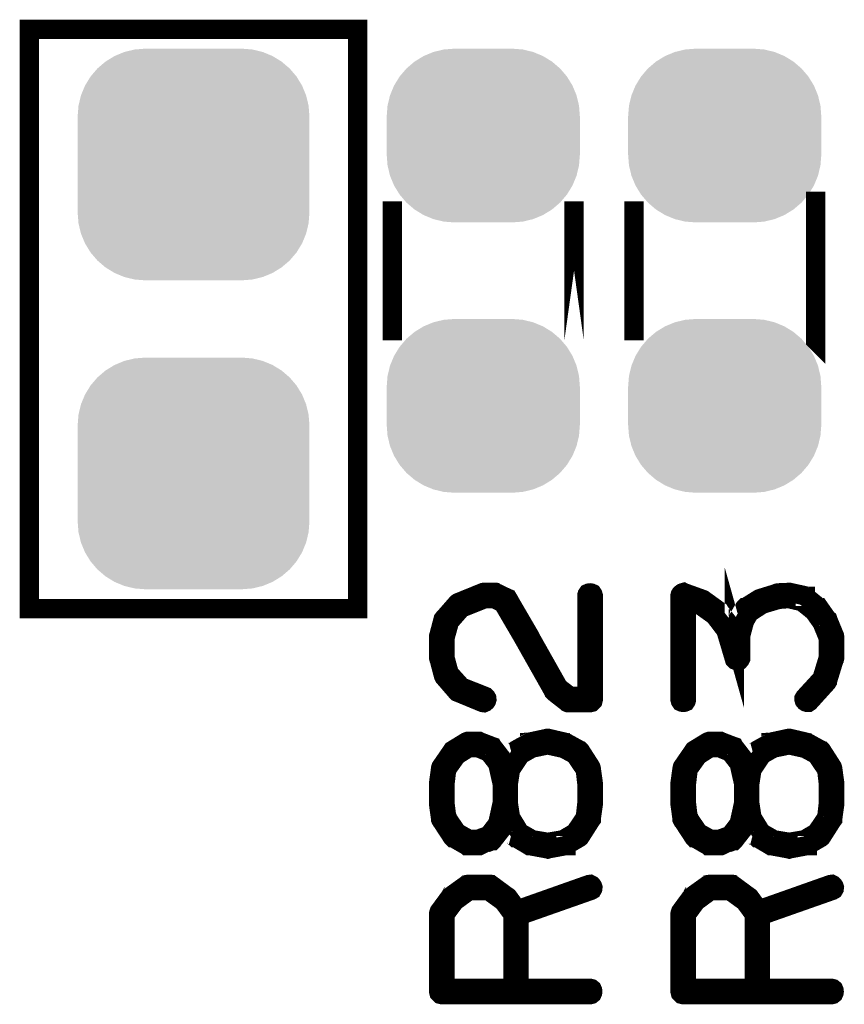
# Model space of a CAD drawing. Extents: x -49 to 81, y -35 to 39.
# Drawn here: x 35 to 39, y 3 to 8 of the extents above; entities that cross this region are included whole.
import ezdxf

# ---------------------------------------------------------------- set-up
doc = ezdxf.new("R2010")
doc.units = 0
doc.layers.get('0').update_dxf_attribs({"linetype": 'CONTINUOUS'})
doc.layers.add('2_MASKTOP_GBR', color=6, linetype='CONTINUOUS')
doc.layers.add('SCHELLTOP_GBR', color=7, linetype='CONTINUOUS')

# ---------------------------------------------------------------- blocks, each defined once
blk = doc.blocks.new('CUSTOM_9')
for points in [[(-0.35572, 0.383114), (-0.30889, 0.41181), (0.35572, 0.383114), (0.30889, 0.41181)], [(-0.30889, 0.41181), (-0.258148, 0.43283), (0.30889, 0.41181), (0.258148, 0.43283)], [(-0.258148, 0.43283), (-0.204742, 0.44565), (0.258148, 0.43283), (0.204742, 0.44565)], [(-0.204742, 0.44565), (-0.149988, 0.44996), (0.204742, 0.44565), (0.149988, 0.44996)], [(-0.149986, 0.44996), (-0.149986, 0.449962), (0.149986, 0.44996), (0.149986, 0.449962)], [(-0.397484, 0.347444), (-0.35572, 0.383114), (0.397484, 0.347444), (0.35572, 0.383114)], [(-0.433154, 0.30568), (-0.397484, 0.347444), (0.433154, 0.30568), (0.397484, 0.347444)], [(-0.48287, 0.208108), (-0.46185, 0.25885), (0.48287, 0.208108), (0.46185, 0.25885)], [(-0.46185, 0.25885), (-0.433154, 0.30568), (0.46185, 0.25885), (0.433154, 0.30568)], [(-0.49569, 0.154702), (-0.48287, 0.208108), (0.49569, 0.154702), (0.48287, 0.208108)], [(-0.5, 0.099948), (-0.49569, 0.154702), (0.5, 0.099948), (0.49569, 0.154702)], [(-0.499998, 0.098764), (-0.5, 0.099948), (0.499998, 0.098764), (0.5, 0.099948)], [(-0.499998, -0.098764), (-0.499998, 0.098764), (0.499998, -0.098764), (0.499998, 0.098764)], [(-0.5, -0.099948), (-0.499998, -0.098764), (0.5, -0.099948), (0.499998, -0.098764)], [(-0.49569, -0.154702), (-0.5, -0.099948), (0.49569, -0.154702), (0.5, -0.099948)], [(-0.48287, -0.208108), (-0.49569, -0.154702), (0.48287, -0.208108), (0.49569, -0.154702)], [(-0.46185, -0.25885), (-0.48287, -0.208108), (0.46185, -0.25885), (0.48287, -0.208108)], [(-0.433154, -0.30568), (-0.46185, -0.25885), (0.433154, -0.30568), (0.46185, -0.25885)], [(-0.397484, -0.347444), (-0.433154, -0.30568), (0.397484, -0.347444), (0.433154, -0.30568)], [(-0.35572, -0.383114), (-0.397484, -0.347444), (0.35572, -0.383114), (0.397484, -0.347444)], [(-0.30889, -0.41181), (-0.35572, -0.383114), (0.30889, -0.41181), (0.35572, -0.383114)], [(-0.258148, -0.43283), (-0.30889, -0.41181), (0.258148, -0.43283), (0.30889, -0.41181)], [(-0.204742, -0.44565), (-0.258148, -0.43283), (0.204742, -0.44565), (0.258148, -0.43283)], [(-0.149988, -0.44996), (-0.204742, -0.44565), (0.149988, -0.44996), (0.204742, -0.44565)], [(-0.149986, -0.449962), (-0.149986, -0.44996), (0.149986, -0.449962), (0.149986, -0.44996)]]:
    blk.add_solid(points)
blk = doc.blocks.new('CUSTOM_14')
for points in [[(-0.455668, 0.533102), (-0.408838, 0.561798), (0.455668, 0.533102), (0.408838, 0.561798)], [(-0.408838, 0.561798), (-0.358096, 0.582818), (0.408838, 0.561798), (0.358096, 0.582818)], [(-0.358096, 0.582818), (-0.30469, 0.595638), (0.358096, 0.582818), (0.30469, 0.595638)], [(-0.30469, 0.595638), (-0.249936, 0.599948), (0.30469, 0.595638), (0.249936, 0.599948)], [(-0.497432, 0.497432), (-0.455668, 0.533102), (0.497432, 0.497432), (0.455668, 0.533102)], [(-0.533102, 0.455668), (-0.497432, 0.497432), (0.533102, 0.455668), (0.497432, 0.497432)], [(-0.582818, 0.358096), (-0.561798, 0.408838), (0.582818, 0.358096), (0.561798, 0.408838)], [(-0.561798, 0.408838), (-0.533102, 0.455668), (0.561798, 0.408838), (0.533102, 0.455668)], [(-0.595638, 0.30469), (-0.582818, 0.358096), (0.595638, 0.30469), (0.582818, 0.358096)], [(-0.599948, 0.249936), (-0.595638, 0.30469), (0.599948, 0.249936), (0.595638, 0.30469)], [(-0.599948, -0.249936), (-0.599948, 0.249936), (0.599948, -0.249936), (0.599948, 0.249936)], [(-0.595638, -0.30469), (-0.599948, -0.249936), (0.595638, -0.30469), (0.599948, -0.249936)], [(-0.582818, -0.358096), (-0.595638, -0.30469), (0.582818, -0.358096), (0.595638, -0.30469)], [(-0.561798, -0.408838), (-0.582818, -0.358096), (0.561798, -0.408838), (0.582818, -0.358096)], [(-0.533102, -0.455668), (-0.561798, -0.408838), (0.533102, -0.455668), (0.561798, -0.408838)], [(-0.497432, -0.497432), (-0.533102, -0.455668), (0.497432, -0.497432), (0.533102, -0.455668)], [(-0.455668, -0.533102), (-0.497432, -0.497432), (0.455668, -0.533102), (0.497432, -0.497432)], [(-0.408838, -0.561798), (-0.455668, -0.533102), (0.408838, -0.561798), (0.455668, -0.533102)], [(-0.358096, -0.582818), (-0.408838, -0.561798), (0.358096, -0.582818), (0.408838, -0.561798)], [(-0.30469, -0.595638), (-0.358096, -0.582818), (0.30469, -0.595638), (0.358096, -0.582818)], [(-0.249936, -0.599948), (-0.30469, -0.595638), (0.249936, -0.599948), (0.30469, -0.595638)]]:
    blk.add_solid(points)

msp = doc.modelspace()

# ---------------------------------------------------------------- linework, layer by layer
at = {"layer": 'SCHELLTOP_GBR', "const_width": 0.100076}
for points in [[(34.828988, 4.596968), (36.52901, 4.596968), (36.52901, 7.596962), (34.828988, 7.596962), (34.828988, 4.596968)], [(36.708968, 5.986984), (36.708968, 5.986958), (36.708968, 6.706996), (36.708968, 5.986984)], [(37.648972, 5.986958), (37.648972, 5.986984), (37.648972, 6.706996), (37.648972, 5.986958)], [(37.95898, 5.986984), (37.95898, 5.986958), (37.95898, 6.706996), (37.95898, 5.986984)], [(38.898982, 5.986958), (38.898956, 5.986984), (38.898956, 6.706996), (38.898982, 6.706996), (38.898982, 5.986958)], [(38.842824, 4.13667), (38.839648, 4.131082), (38.839648, 4.12628), (38.841222, 4.120668), (38.845236, 4.115866), (38.850062, 4.112666), (38.856412, 4.111066), (38.862026, 4.111066), (38.866826, 4.114292), (38.958012, 4.21508), (38.960424, 4.219068), (38.960424, 4.220668), (38.99563, 4.335068), (38.997256, 4.337482), (38.998016, 4.340682), (38.998016, 4.44947), (38.997256, 4.455084), (38.963626, 4.536694), (38.962838, 4.539108), (38.960424, 4.540682), (38.918032, 4.601464), (38.917244, 4.601464), (38.914832, 4.603876), (38.91402, 4.604664), (38.91242, 4.60629), (38.846836, 4.659884), (38.846836, 4.660672), (38.845236, 4.660672), (38.842824, 4.662296), (38.838836, 4.66471), (38.766014, 4.680712), (38.760426, 4.680712), (38.758826, 4.680712), (38.704418, 4.6783), (38.701218, 4.677486), (38.69883, 4.675886), (38.613232, 4.64947), (38.61082, 4.648708), (38.606856, 4.647082), (38.534036, 4.601464), (38.533222, 4.601464), (38.530834, 4.599076), (38.52926, 4.596664), (38.501218, 4.54787), (38.499618, 4.544696), (38.499618, 4.54307), (38.49883, 4.54307), (38.478028, 4.460672), (38.478028, 4.454272), (38.478028, 4.44947), (38.465252, 4.495064), (38.464414, 4.499864), (38.462026, 4.503064), (38.400432, 4.582288), (38.399618, 4.583888), (38.398018, 4.5847), (38.398018, 4.585462), (38.31722, 4.643882), (38.313232, 4.645482), (38.31082, 4.646296), (38.219634, 4.679086), (38.21646, 4.680712), (38.213234, 4.679874), (38.20922, 4.6783), (38.206044, 4.675886), (38.20282, 4.673472), (38.200456, 4.671086), (38.198832, 4.667884), (38.198044, 4.66471), (38.198044, 4.124706), (38.199618, 4.119068), (38.20282, 4.114292), (38.208458, 4.11188), (38.214834, 4.111066), (38.220422, 4.11188), (38.226034, 4.114292), (38.229236, 4.119068), (38.230836, 4.124706), (38.230836, 4.640708), (38.298018, 4.617466), (38.376428, 4.561484), (38.434822, 4.484674), (38.478028, 4.33987), (38.479628, 4.334282), (38.483616, 4.330268), (38.48603, 4.32948), (38.491618, 4.327068), (38.498018, 4.327068), (38.505256, 4.32948), (38.50922, 4.334282), (38.510844, 4.337482), (38.510844, 4.340682), (38.510844, 4.454272), (38.531622, 4.53268), (38.557226, 4.5767), (38.624434, 4.61988), (38.707618, 4.64467), (38.760426, 4.648708), (38.829234, 4.632706), (38.891616, 4.582288), (38.933248, 4.523104), (38.965252, 4.44467), (38.965252, 4.342282), (38.932434, 4.234308), (38.842824, 4.13667)], [(37.176024, 4.110278), (37.182424, 4.109466), (37.188012, 4.11188), (37.19284, 4.115866), (37.196014, 4.120668), (37.197614, 4.12628), (37.196826, 4.132706), (37.194414, 4.137482), (37.190426, 4.14147), (37.065636, 4.191076), (37.002416, 4.261484), (36.980826, 4.341496), (36.980826, 4.445508), (37.004016, 4.52948), (37.065636, 4.599864), (37.188012, 4.648708), (37.234418, 4.648708), (37.281612, 4.625468), (37.388038, 4.443096), (37.388826, 4.44147), (37.54242, 4.169486), (37.543232, 4.167074), (37.546432, 4.163872), (37.612016, 4.112666), (37.613616, 4.111066), (37.61524, 4.110278), (37.617654, 4.109466), (37.62243, 4.109466), (37.73203, 4.109466), (37.738432, 4.111066), (37.742418, 4.11508), (37.746432, 4.119068), (37.748032, 4.125468), (37.748032, 4.66471), (37.746432, 4.670298), (37.743256, 4.675074), (37.737618, 4.677486), (37.73203, 4.6783), (37.72563, 4.677486), (37.720016, 4.675074), (37.71684, 4.670298), (37.715216, 4.66471), (37.715216, 4.142282), (37.628018, 4.142282), (37.568836, 4.187876), (37.416816, 4.457472), (37.416816, 4.459096), (37.308028, 4.645482), (37.308028, 4.646296), (37.305616, 4.650282), (37.301628, 4.651884), (37.246432, 4.6783), (37.24562, 4.6783), (37.24402, 4.679874), (37.24242, 4.679874), (37.241632, 4.679874), (37.240032, 4.680712), (37.238432, 4.680712), (37.183212, 4.680712), (37.181612, 4.680712), (37.17925, 4.679874), (37.176836, 4.679874), (37.04882, 4.62788), (37.046434, 4.62628), (37.043232, 4.623866), (36.976812, 4.54787), (36.973636, 4.544696), (36.971224, 4.54147), (36.948034, 4.453508), (36.948034, 4.447082), (36.948034, 4.341496), (36.948822, 4.33827), (36.950422, 4.335068), (36.972824, 4.24947), (36.97605, 4.24307), (37.04242, 4.166286), (37.04402, 4.164686), (37.04806, 4.163086), (37.176024, 4.110278)], [(36.988014, 3.51828), (36.984812, 3.522268), (36.980826, 3.523868), (36.97605, 3.523868), (36.970462, 3.522268), (36.964824, 3.519882), (36.961622, 3.515868), (36.959236, 3.51188), (36.958422, 3.507104), (36.958422, 3.506266), (36.959236, 3.50388), (36.960836, 3.501466), (37.016816, 3.415868), (37.020018, 3.411092), (37.02083, 3.41028), (37.02243, 3.41028), (37.090426, 3.371088), (37.094414, 3.369462), (37.095226, 3.368676), (37.098428, 3.368676), (37.154434, 3.368676), (37.158422, 3.368676), (37.160022, 3.369462), (37.160022, 3.370276), (37.223218, 3.394278), (37.22563, 3.394278), (37.228018, 3.396666), (37.22883, 3.397504), (37.230432, 3.399866), (37.282424, 3.466288), (37.282424, 3.4671), (37.283212, 3.467862), (37.284812, 3.469462), (37.285626, 3.471062), (37.285626, 3.474262), (37.292026, 3.498266), (37.341632, 3.415868), (37.34562, 3.411092), (37.346432, 3.41028), (37.348032, 3.41028), (37.416028, 3.370276), (37.418416, 3.368676), (37.422456, 3.368676), (37.508816, 3.352672), (37.511228, 3.352672), (37.51364, 3.351912), (37.516054, 3.352672), (37.601652, 3.368676), (37.604828, 3.368676), (37.606428, 3.368676), (37.606428, 3.370276), (37.675236, 3.41028), (37.679248, 3.413506), (37.680824, 3.415868), (37.735256, 3.501466), (37.737618, 3.504692), (37.737618, 3.507104), (37.748032, 3.581476), (37.748032, 3.583076), (37.748032, 3.586276), (37.748032, 3.693464), (37.748032, 3.695064), (37.737618, 3.770274), (37.73683, 3.772662), (37.735256, 3.776676), (37.680824, 3.861486), (37.678436, 3.863874), (37.675236, 3.864686), (37.67366, 3.866286), (37.606428, 3.903092), (37.604828, 3.903092), (37.604014, 3.903878), (37.601652, 3.904666), (37.516054, 3.924682), (37.512828, 3.924682), (37.508816, 3.924682), (37.423216, 3.906266), (37.422456, 3.904666), (37.42083, 3.904666), (37.420042, 3.904666), (37.418416, 3.903878), (37.418416, 3.903092), (37.417628, 3.903092), (37.351234, 3.866286), (37.34722, 3.863874), (37.34402, 3.861486), (37.292026, 3.780664), (37.285626, 3.804666), (37.284812, 3.807078), (37.282424, 3.81028), (37.230432, 3.877462), (37.22883, 3.879088), (37.227256, 3.880662), (37.226418, 3.882264), (37.22403, 3.883076), (37.161622, 3.907078), (37.160022, 3.907866), (37.158422, 3.90868), (37.154434, 3.90868), (37.098428, 3.90868), (37.096828, 3.90868), (37.094414, 3.907866), (37.090426, 3.906266), (37.02243, 3.864686), (37.020018, 3.863086), (37.016816, 3.858286), (36.961622, 3.778276), (36.960048, 3.775862), (36.958422, 3.770274), (36.948034, 3.695064), (36.948034, 3.693464), (36.948034, 3.691078), (36.948034, 3.586276), (36.948034, 3.584702), (36.948034, 3.581476), (36.958422, 3.507104), (36.958422, 3.506266), (36.960836, 3.501466), (36.964824, 3.498266), (36.971224, 3.496692), (36.976812, 3.496692), (36.982426, 3.497478), (36.987226, 3.500678), (36.990426, 3.50548), (36.990426, 3.51188), (36.990426, 3.515106), (36.988014, 3.51828)], [(36.980826, 3.587064), (36.980826, 3.691078), (36.98964, 3.764686), (37.041632, 3.837482), (37.104016, 3.876676), (37.151234, 3.876676), (37.207216, 3.853484), (37.253622, 3.794278), (37.276836, 3.690264), (37.276836, 3.588664), (37.253622, 3.483102), (37.207216, 3.422268), (37.152022, 3.40228), (37.104016, 3.40228), (37.04242, 3.43667), (36.98964, 3.515106), (36.980826, 3.587064)], [(37.308816, 3.587064), (37.308816, 3.588664), (37.308816, 3.690264), (37.308816, 3.691078), (37.320016, 3.763086), (37.372036, 3.840684), (37.431218, 3.874262), (37.512828, 3.891076), (37.595226, 3.872688), (37.654434, 3.840684), (37.707214, 3.762274), (37.715216, 3.691078), (37.715216, 3.690264), (37.715216, 3.588664), (37.715216, 3.587064), (37.707214, 3.515106), (37.654434, 3.43667), (37.592812, 3.399866), (37.512828, 3.386278), (37.432818, 3.399866), (37.368022, 3.43667), (37.320016, 3.515106), (37.308816, 3.587064)], [(38.238048, 3.51828), (38.234824, 3.522268), (38.230836, 3.523868), (38.226034, 3.523868), (38.220422, 3.522268), (38.214834, 3.519882), (38.211632, 3.515868), (38.20922, 3.51188), (38.208458, 3.507104), (38.208458, 3.506266), (38.20922, 3.50388), (38.21082, 3.501466), (38.266828, 3.415868), (38.270052, 3.411092), (38.270816, 3.41028), (38.272416, 3.41028), (38.340436, 3.371088), (38.344424, 3.369462), (38.345236, 3.368676), (38.348412, 3.368676), (38.40442, 3.368676), (38.408432, 3.368676), (38.410032, 3.369462), (38.410032, 3.370276), (38.473252, 3.394278), (38.475616, 3.394278), (38.478028, 3.396666), (38.47884, 3.397504), (38.480416, 3.399866), (38.532436, 3.466288), (38.532436, 3.4671), (38.533222, 3.467862), (38.534848, 3.469462), (38.535636, 3.471062), (38.535636, 3.474262), (38.542036, 3.498266), (38.591616, 3.415868), (38.59563, 3.411092), (38.596444, 3.41028), (38.598018, 3.41028), (38.66604, 3.370276), (38.668452, 3.368676), (38.672414, 3.368676), (38.758826, 3.352672), (38.761212, 3.352672), (38.763626, 3.351912), (38.766014, 3.352672), (38.851636, 3.368676), (38.854838, 3.368676), (38.856412, 3.368676), (38.856412, 3.370276), (38.925246, 3.41028), (38.929234, 3.413506), (38.930834, 3.415868), (38.985216, 3.501466), (38.987628, 3.504692), (38.987628, 3.507104), (38.998016, 3.581476), (38.998016, 3.583076), (38.998016, 3.586276), (38.998016, 3.693464), (38.998016, 3.695064), (38.987628, 3.770274), (38.98684, 3.772662), (38.985216, 3.776676), (38.930834, 3.861486), (38.92842, 3.863874), (38.925246, 3.864686), (38.92362, 3.866286), (38.856412, 3.903092), (38.854838, 3.903092), (38.854024, 3.903878), (38.851636, 3.904666), (38.766014, 3.924682), (38.762812, 3.924682), (38.758826, 3.924682), (38.673228, 3.906266), (38.672414, 3.904666), (38.670814, 3.904666), (38.670026, 3.904666), (38.668452, 3.903878), (38.668452, 3.903092), (38.667614, 3.903092), (38.601218, 3.866286), (38.59723, 3.863874), (38.59403, 3.861486), (38.542036, 3.780664), (38.535636, 3.804666), (38.534848, 3.807078), (38.532436, 3.81028), (38.480416, 3.877462), (38.47884, 3.879088), (38.477216, 3.880662), (38.476428, 3.882264), (38.474016, 3.883076), (38.411658, 3.907078), (38.410032, 3.907866), (38.408432, 3.90868), (38.40442, 3.90868), (38.348412, 3.90868), (38.346838, 3.90868), (38.344424, 3.907866), (38.340436, 3.906266), (38.272416, 3.864686), (38.270052, 3.863086), (38.266828, 3.858286), (38.211632, 3.778276), (38.210032, 3.775862), (38.208458, 3.770274), (38.198044, 3.695064), (38.198044, 3.693464), (38.198044, 3.691078), (38.198044, 3.586276), (38.198044, 3.584702), (38.198044, 3.581476), (38.208458, 3.507104), (38.208458, 3.506266), (38.21082, 3.501466), (38.214834, 3.498266), (38.221234, 3.496692), (38.226822, 3.496692), (38.23246, 3.497478), (38.237236, 3.500678), (38.240462, 3.50548), (38.240462, 3.51188), (38.240462, 3.515106), (38.238048, 3.51828)], [(38.230836, 3.587064), (38.230836, 3.691078), (38.239624, 3.764686), (38.291644, 3.837482), (38.354026, 3.876676), (38.401244, 3.876676), (38.457252, 3.853484), (38.503632, 3.794278), (38.526848, 3.690264), (38.526848, 3.588664), (38.503632, 3.483102), (38.457252, 3.422268), (38.402032, 3.40228), (38.354026, 3.40228), (38.29243, 3.43667), (38.239624, 3.515106), (38.230836, 3.587064)], [(38.558852, 3.587064), (38.558852, 3.588664), (38.558852, 3.690264), (38.558852, 3.691078), (38.570028, 3.763086), (38.62202, 3.840684), (38.681228, 3.874262), (38.762812, 3.891076), (38.845236, 3.872688), (38.904418, 3.840684), (38.95725, 3.762274), (38.965252, 3.691078), (38.965252, 3.690264), (38.965252, 3.588664), (38.965252, 3.587064), (38.95725, 3.515106), (38.904418, 3.43667), (38.842824, 3.399866), (38.762812, 3.386278), (38.682828, 3.399866), (38.618032, 3.43667), (38.570028, 3.515106), (38.558852, 3.587064)], [(37.009628, 3.10708), (37.008054, 3.104668), (37.007216, 3.103068), (37.006428, 3.103068), (36.951234, 3.027884), (36.949634, 3.02387), (36.948822, 3.021482), (36.948034, 3.01747), (36.948034, 2.613482), (36.949634, 2.607082), (36.953622, 2.603068), (36.957636, 2.59908), (36.964036, 2.59748), (37.73203, 2.59748), (37.738432, 2.59908), (37.742418, 2.60228), (37.744832, 2.607868), (37.74562, 2.613482), (37.744832, 2.619884), (37.742418, 2.625472), (37.738432, 2.628672), (37.73203, 2.630296), (37.364036, 2.630296), (37.364036, 3.006268), (37.73683, 3.137484), (37.742418, 3.14071), (37.74562, 3.146298), (37.746432, 3.152674), (37.744832, 3.157474), (37.741632, 3.1623), (37.737618, 3.166262), (37.732844, 3.168676), (37.726416, 3.167888), (37.355222, 3.036696), (37.307216, 3.103068), (37.304852, 3.104668), (37.300028, 3.107868), (37.22083, 3.166262), (37.219256, 3.166262), (37.218416, 3.167076), (37.21763, 3.167888), (37.215216, 3.167888), (37.213616, 3.168676), (37.210416, 3.168676), (37.100814, 3.168676), (37.097614, 3.167888), (37.096014, 3.167888), (37.094414, 3.167076), (37.093652, 3.166262), (37.092026, 3.166262), (37.009628, 3.10708)], [(38.25964, 3.10708), (38.258014, 3.104668), (38.257226, 3.103068), (38.256414, 3.103068), (38.20122, 3.027884), (38.199618, 3.02387), (38.198832, 3.021482), (38.198044, 3.01747), (38.198044, 2.613482), (38.199618, 2.607082), (38.203632, 2.603068), (38.20762, 2.59908), (38.214046, 2.59748), (38.982016, 2.59748), (38.988416, 2.59908), (38.992428, 2.60228), (38.994842, 2.607868), (38.99563, 2.613482), (38.994842, 2.619884), (38.992428, 2.625472), (38.988416, 2.628672), (38.982016, 2.630296), (38.61402, 2.630296), (38.61402, 3.006268), (38.98684, 3.137484), (38.992428, 3.14071), (38.99563, 3.146298), (38.996416, 3.152674), (38.994842, 3.157474), (38.991616, 3.1623), (38.987628, 3.166262), (38.982828, 3.168676), (38.976428, 3.167888), (38.605232, 3.036696), (38.557226, 3.103068), (38.554812, 3.104668), (38.550038, 3.107868), (38.47084, 3.166262), (38.469214, 3.166262), (38.468428, 3.167076), (38.467614, 3.167888), (38.465252, 3.167888), (38.463626, 3.168676), (38.460426, 3.168676), (38.350824, 3.168676), (38.34765, 3.167888), (38.346024, 3.167888), (38.344424, 3.167076), (38.343636, 3.166262), (38.342062, 3.166262), (38.25964, 3.10708)], [(36.980826, 2.630296), (36.980826, 3.013482), (37.031218, 3.081478), (37.106428, 3.136672), (37.204828, 3.136672), (37.283212, 3.079876), (37.332032, 3.013482), (37.332032, 2.630296), (36.980826, 2.630296)], [(38.230836, 2.630296), (38.230836, 3.013482), (38.281228, 3.081478), (38.356412, 3.136672), (38.454838, 3.136672), (38.533222, 3.079876), (38.582016, 3.013482), (38.582016, 2.630296), (38.230836, 2.630296)]]:
    msp.add_lwpolyline(points, dxfattribs=at)

# ---------------------------------------------------------------- block references
at = {"layer": '2_MASKTOP_GBR'}
for name, p in [('CUSTOM_14', (35.679, 6.89699)), ('CUSTOM_9', (37.178996, 7.046976)), ('CUSTOM_9', (38.42898, 7.046976)), ('CUSTOM_9', (37.178996, 5.646978)), ('CUSTOM_9', (38.42898, 5.646978)), ('CUSTOM_14', (35.679, 5.296966))]:
    msp.add_blockref(name, p, dxfattribs=at)

doc.saveas('drawing.dxf')
